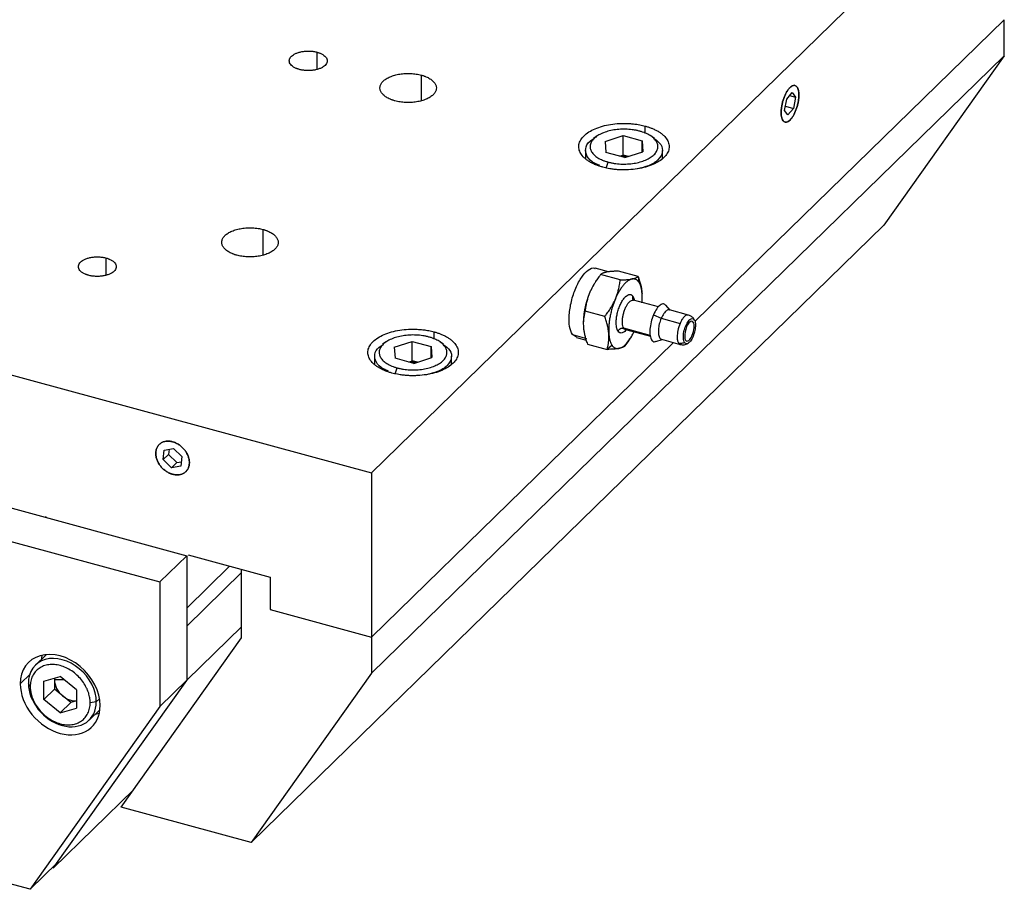
# Paper-space layout '_Trimetric' of a CAD drawing. Units: inches. Extents: x -3.64 to 4.57, y -1.94 to 4.3.
# Drawn here: x 0.05 to 4.34, y -1.94 to 1.85 of the extents above; entities that cross this region are included whole.
import ezdxf

# ---------------------------------------------------------------- set-up
doc = ezdxf.new("R2010")
doc.units = ezdxf.units.IN
doc.header["$MEASUREMENT"] = 0

psp = doc.layouts.new('_Trimetric')

# ---------------------------------------------------------------- linework, layer by layer
at = {"color": 7, "linetype": 'Continuous', "lineweight": 25}
for p, q in [((4.3418, 2.5669), (1.5857, -0.1231)), ((2.9974, 0.5385), (4.3418, 1.8506)), ((4.3418, 1.6933), (4.3418, 1.8506)), ((1.5857, -0.9967), (4.3418, 1.6933)), ((4.3418, 1.6933), (3.8173, 0.9555)), ((3.385, 1.4557), (3.3939, 1.5045)), ((3.3939, 1.5045), (3.4173, 1.5332)), ((3.4065, 1.52), (3.4317, 1.5132)), ((3.4173, 1.5332), (3.4317, 1.5132)), ((3.4317, 1.5132), (3.4229, 1.4644)), ((3.3883, 1.4738), (3.4229, 1.4644)), ((3.4229, 1.4644), (3.3995, 1.4357)), ((3.3995, 1.4357), (3.385, 1.4557)), ((2.5682, 1.344), (2.5526, 1.3333)), ((2.6031, 1.3199), (2.6817, 1.3454)), ((2.6817, 1.3454), (2.7638, 1.3231)), ((2.6817, 1.261), (2.6817, 1.3454)), ((2.8178, 1.3333), (2.8022, 1.344)), ((-3.6372, 1.2964), (1.5857, -0.1231)), ((2.6031, 1.3199), (2.6066, 1.2721)), ((2.7638, 1.3231), (2.7673, 1.2753)), ((2.7638, 1.2742), (2.7638, 1.3231)), ((2.5179, 1.2807), (2.5179, 1.2449)), ((2.6887, 1.2498), (2.6066, 1.2721)), ((2.6661, 1.256), (2.6817, 1.261)), ((2.7043, 1.2549), (2.6817, 1.261)), ((2.6887, 1.2498), (2.7673, 1.2753)), ((2.8525, 1.245), (2.8525, 1.2807)), ((2.6071, 1.2045), (2.6163, 1.2304)), ((3.8173, 0.9555), (1.0613, -1.7346)), ((2.6173, 0.752), (2.5601, 0.7675)), ((2.6691, 0.7169), (2.5832, 0.7402)), ((2.7466, 0.7318), (2.6608, 0.7551)), ((2.7466, 0.7318), (2.75, 0.7072)), ((2.5658, 0.7162), (2.5613, 0.7096)), ((2.8355, 0.5994), (2.7267, 0.629)), ((2.8865, 0.5855), (2.8673, 0.6071)), ((2.6016, 0.558), (2.5158, 0.5813)), ((2.8137, 0.565), (2.8471, 0.5497)), ((2.9655, 0.5641), (2.8832, 0.5864)), ((2.8471, 0.5497), (2.9294, 0.5273)), ((2.4607, 0.4789), (2.5226, 0.4621)), ((2.4786, 0.467), (2.4607, 0.4789)), ((2.6918, 0.5006), (2.8002, 0.4712)), ((2.9005, 0.4439), (1.5857, -0.8394)), ((1.6495, 0.4474), (1.6339, 0.4367)), ((1.6844, 0.4233), (1.763, 0.4487)), ((1.763, 0.4487), (1.8451, 0.4264)), ((1.763, 0.3644), (1.763, 0.4487)), ((1.8991, 0.4366), (1.8835, 0.4473)), ((2.478, 0.4655), (2.521, 0.4538)), ((2.5259, 0.4375), (2.6118, 0.4141)), ((2.6332, 0.4321), (2.6118, 0.4141)), ((2.7063, 0.4534), (2.6893, 0.4291)), ((2.7068, 0.4531), (2.7113, 0.4597)), ((2.8244, 0.4484), (2.8516, 0.4572)), ((2.8483, 0.4581), (2.9306, 0.4357)), ((1.6844, 0.4233), (1.6879, 0.3755)), ((1.8451, 0.4264), (1.8486, 0.3786)), ((1.8451, 0.3775), (1.8451, 0.4264)), ((1.5992, 0.3841), (1.5992, 0.3483)), ((1.77, 0.3532), (1.6879, 0.3755)), ((1.7474, 0.3593), (1.763, 0.3644)), ((1.7856, 0.3582), (1.763, 0.3644)), ((1.77, 0.3532), (1.8486, 0.3786)), ((1.9338, 0.3483), (1.9338, 0.3841)), ((1.6884, 0.3079), (1.6976, 0.3337)), ((0.6784, -0.0661), (0.6825, -0.0241)), ((0.6825, -0.0241), (0.7231, -0.017)), ((0.704, -0.0203), (0.7017, -0.0433)), ((0.7231, -0.017), (0.7596, -0.0519)), ((0.7017, -0.0433), (0.6784, -0.0661)), ((0.7149, -0.101), (0.6784, -0.0661)), ((0.7017, -0.0433), (0.7382, -0.0782)), ((0.7382, -0.0782), (0.7149, -0.101)), ((0.7382, -0.0782), (0.7573, -0.0749)), ((0.7596, -0.0519), (0.7555, -0.0939)), ((0.7555, -0.0939), (0.7149, -0.101)), ((1.5857, -0.1231), (1.5857, -0.8394)), ((-0.089, -0.2486), (0.7805, -0.485)), ((0.164, -0.3174), (0.1683, -0.3133)), ((-0.2057, -0.3625), (0.6639, -0.5988)), ((0.6639, -0.5988), (0.7805, -0.485)), ((0.7805, -0.485), (0.7805, -1.0278)), ((0.787, -0.4814), (1.1435, -0.5783)), ((0.9671, -0.5304), (0.7805, -0.7125)), ((0.7805, -0.7909), (1.0197, -0.5575)), ((1.0197, -0.8429), (1.0197, -0.5446)), ((0.6639, -0.5988), (0.6639, -1.1417)), ((1.1435, -0.5783), (1.1435, -0.7192)), ((1.1435, -0.7192), (1.1472, -0.7156)), ((1.1435, -0.7192), (1.5857, -0.8394)), ((1.0197, -0.7944), (0.6639, -1.1417)), ((0.4952, -1.5807), (1.0197, -0.8429)), ((1.5857, -0.8394), (1.5857, -0.9967)), ((0.1684, -0.9158), (0.1218, -0.9612)), ((0.1584, -1.0308), (0.2295, -1.0103)), ((0.1993, -1.8456), (0.7805, -1.0278)), ((0.2056, -1.0172), (0.2044, -1.0258)), ((0.2044, -1.0176), (0.2044, -1.0655)), ((0.3006, -1.0695), (0.2295, -1.0103)), ((1.5857, -0.9967), (1.0613, -1.7346)), ((0.099, -1.0544), (0.0907, -1.0407)), ((0.1584, -1.1104), (0.1584, -1.0308)), ((0.2044, -1.0655), (0.1584, -1.1104)), ((0.2755, -1.1247), (0.2044, -1.0655)), ((0.3006, -1.0695), (0.3006, -1.149)), ((0.2295, -1.1695), (0.1584, -1.1104)), ((0.098, -1.9379), (-2.7727, -1.1577)), ((0.6639, -1.1417), (0.098, -1.9379)), ((0.2755, -1.1247), (0.2295, -1.1695)), ((0.2295, -1.1695), (0.3006, -1.149)), ((0.3006, -1.1174), (0.2755, -1.1247)), ((0.3556, -1.2007), (0.4017, -1.1557)), ((0.3867, -1.1212), (0.3601, -1.1254)), ((0.1993, -1.8456), (0.5509, -1.5025)), ((1.0613, -1.7346), (0.4952, -1.5807)), ((0.098, -1.9379), (0.2146, -1.824))]:
    psp.add_line(p, q, dxfattribs=at)
at = {"color": 8, "linetype": 'Continuous', "lineweight": 25}
for p, q in [((1.3484, 1.6347), (1.3484, 1.7091)), ((1.8025, 1.4985), (1.8025, 1.6092)), ((2.7771, 1.3553), (2.7771, 1.3873)), ((1.1135, 0.826), (1.1135, 0.9367)), ((0.4297, 0.738), (0.4297, 0.8124)), ((2.9868, 0.533), (2.9803, 0.5348)), ((1.8584, 0.4586), (1.8584, 0.4906)), ((2.799, 0.4752), (2.6844, 0.5064)), ((0.0554, -1.0426), (0.0997, -0.9994)), ((0.2471, -1.0249), (0.2044, -1.0258)), ((0.4007, -1.1075), (0.3867, -1.1212))]:
    psp.add_line(p, q, dxfattribs=at)
at = {"color": 7, "linetype": 'Continuous', "lineweight": 25}
for points, knots in [([(1.2712, 1.6337), (1.2696, 1.6342), (1.2665, 1.6351), (1.262, 1.6366), (1.2569, 1.6386), (1.2516, 1.6411), (1.2443, 1.6452), (1.2366, 1.651), (1.2303, 1.6588), (1.227, 1.667), (1.227, 1.6754), (1.2301, 1.6836), (1.2362, 1.6914), (1.2452, 1.6984), (1.2567, 1.7044), (1.2702, 1.7091), (1.2852, 1.7124), (1.3012, 1.714), (1.3148, 1.7141), (1.3255, 1.7133), (1.3334, 1.7123), (1.3411, 1.7109), (1.346, 1.7097), (1.3484, 1.7091)], [0, 0, 0, 0, 0.020872, 0.041698, 0.06257, 0.093848, 0.125126, 0.187606, 0.250086, 0.312566, 0.375047, 0.437527, 0.500007, 0.562487, 0.624967, 0.687448, 0.749928, 0.812408, 0.874888, 0.906166, 0.937444, 0.968722, 1, 1, 1, 1]), ([(1.3484, 1.7091), (1.35, 1.7086), (1.3531, 1.7077), (1.3576, 1.7062), (1.3627, 1.7042), (1.3681, 1.7017), (1.3754, 1.6976), (1.383, 1.6918), (1.3893, 1.6841), (1.3926, 1.6758), (1.3927, 1.6674), (1.3896, 1.6592), (1.3834, 1.6514), (1.3744, 1.6444), (1.3629, 1.6384), (1.3494, 1.6337), (1.3344, 1.6305), (1.3184, 1.6288), (1.3048, 1.6287), (1.2941, 1.6295), (1.2862, 1.6305), (1.2785, 1.6319), (1.2737, 1.6331), (1.2712, 1.6337)], [0, 0, 0, 0, 0.020872, 0.041698, 0.06257, 0.093848, 0.125126, 0.187606, 0.250086, 0.312566, 0.375047, 0.437527, 0.500007, 0.562487, 0.624967, 0.687448, 0.749928, 0.812408, 0.874888, 0.906166, 0.937444, 0.968722, 1, 1, 1, 1]), ([(1.6876, 1.4971), (1.6859, 1.4976), (1.6823, 1.4986), (1.6772, 1.5002), (1.6723, 1.502), (1.6659, 1.5045), (1.6584, 1.508), (1.6475, 1.5141), (1.6362, 1.5228), (1.6268, 1.5343), (1.6219, 1.5465), (1.6218, 1.559), (1.6264, 1.5713), (1.6355, 1.5829), (1.6489, 1.5933), (1.666, 1.6022), (1.6861, 1.6092), (1.7085, 1.614), (1.7323, 1.6166), (1.7525, 1.6166), (1.7685, 1.6154), (1.7802, 1.6139), (1.7916, 1.6119), (1.7989, 1.6101), (1.8025, 1.6092)], [0, 0, 0, 0, 0.015663, 0.031287, 0.046912, 0.062574, 0.093852, 0.12513, 0.18761, 0.25009, 0.31257, 0.37505, 0.43753, 0.500009, 0.562489, 0.624969, 0.687449, 0.749929, 0.812409, 0.874889, 0.906167, 0.937444, 0.968722, 1, 1, 1, 1]), ([(1.8025, 1.6092), (1.8042, 1.6087), (1.8078, 1.6077), (1.8129, 1.606), (1.8178, 1.6042), (1.8242, 1.6017), (1.8317, 1.5982), (1.8426, 1.5921), (1.8539, 1.5835), (1.8634, 1.572), (1.8682, 1.5597), (1.8683, 1.5472), (1.8637, 1.5349), (1.8546, 1.5234), (1.8412, 1.5129), (1.8241, 1.504), (1.804, 1.497), (1.7816, 1.4922), (1.7578, 1.4897), (1.7376, 1.4896), (1.7217, 1.4908), (1.7099, 1.4923), (1.6985, 1.4943), (1.6912, 1.4962), (1.6876, 1.4971)], [0, 0, 0, 0, 0.015663, 0.031287, 0.046912, 0.062574, 0.093852, 0.12513, 0.18761, 0.25009, 0.31257, 0.37505, 0.43753, 0.500009, 0.562489, 0.624969, 0.687449, 0.749929, 0.812409, 0.874889, 0.906167, 0.937444, 0.968722, 1, 1, 1, 1]), ([(3.3698, 1.4468), (3.3698, 1.4484), (3.3698, 1.4515), (3.3701, 1.4564), (3.3706, 1.4622), (3.3714, 1.469), (3.3731, 1.4794), (3.3761, 1.4926), (3.3809, 1.5081), (3.3868, 1.5227), (3.3935, 1.5359), (3.4008, 1.547), (3.4084, 1.5558), (3.416, 1.5618), (3.4232, 1.5649), (3.43, 1.5648), (3.4358, 1.5617), (3.4407, 1.5556), (3.4437, 1.5482), (3.4454, 1.5412), (3.4463, 1.5353), (3.4469, 1.529), (3.4469, 1.5244), (3.447, 1.5221)], [0, 0, 0, 0, 0.020872, 0.041698, 0.06257, 0.093848, 0.125126, 0.187606, 0.250086, 0.312566, 0.375047, 0.437527, 0.500007, 0.562487, 0.624967, 0.687448, 0.749928, 0.812408, 0.874888, 0.906166, 0.937444, 0.968722, 1, 1, 1, 1]), ([(3.4453, 1.4999), (3.4455, 1.5016), (3.446, 1.5051), (3.4465, 1.5101), (3.4469, 1.5158), (3.447, 1.5222), (3.4468, 1.5312), (3.4456, 1.5414), (3.4426, 1.5515), (3.4384, 1.559), (3.433, 1.5636), (3.4267, 1.5652), (3.4197, 1.5637), (3.4122, 1.5592), (3.4046, 1.5517), (3.3971, 1.5417), (3.3901, 1.5295), (3.3838, 1.5156), (3.3793, 1.5029), (3.3763, 1.4925), (3.3743, 1.4847), (3.3727, 1.4768), (3.3719, 1.4716), (3.3715, 1.469)], [0, 0, 0, 0, 0.020872, 0.041698, 0.06257, 0.093848, 0.125126, 0.187606, 0.250086, 0.312566, 0.375047, 0.437527, 0.500007, 0.562487, 0.624967, 0.687448, 0.749928, 0.812408, 0.874888, 0.906166, 0.937444, 0.968722, 1, 1, 1, 1]), ([(3.447, 1.5221), (3.447, 1.5206), (3.4469, 1.5174), (3.4467, 1.5126), (3.4462, 1.5068), (3.4454, 1.5), (3.4437, 1.4896), (3.4407, 1.4763), (3.4358, 1.4608), (3.43, 1.4462), (3.4232, 1.4331), (3.416, 1.4219), (3.4084, 1.4131), (3.4008, 1.4071), (3.3935, 1.4041), (3.3868, 1.4041), (3.3809, 1.4072), (3.3761, 1.4133), (3.3731, 1.4207), (3.3714, 1.4278), (3.3705, 1.4336), (3.3699, 1.4399), (3.3698, 1.4445), (3.3698, 1.4468)], [0, 0, 0, 0, 0.020872, 0.041698, 0.06257, 0.093848, 0.125126, 0.187606, 0.250086, 0.312566, 0.375047, 0.437527, 0.500007, 0.562487, 0.624967, 0.687448, 0.749928, 0.812408, 0.874888, 0.906166, 0.937444, 0.968722, 1, 1, 1, 1]), ([(3.3715, 1.469), (3.3712, 1.4673), (3.3708, 1.4639), (3.3703, 1.4588), (3.3699, 1.4531), (3.3697, 1.4467), (3.37, 1.4377), (3.3712, 1.4275), (3.3741, 1.4174), (3.3784, 1.4099), (3.3837, 1.4053), (3.3901, 1.4037), (3.3971, 1.4052), (3.4046, 1.4098), (3.4122, 1.4172), (3.4197, 1.4272), (3.4267, 1.4394), (3.433, 1.4534), (3.4375, 1.466), (3.4405, 1.4764), (3.4425, 1.4843), (3.4441, 1.4921), (3.4449, 1.4973), (3.4453, 1.4999)], [0, 0, 0, 0, 0.0208716, 0.0416983, 0.0625699, 0.0938478, 0.1251258, 0.187606, 0.2500862, 0.3125664, 0.3750466, 0.4375268, 0.500007, 0.5624872, 0.6249674, 0.6874476, 0.7499278, 0.812408, 0.8748882, 0.9061661, 0.9374441, 0.968722, 1, 1, 1, 1]), ([(2.5933, 1.2079), (2.591, 1.2086), (2.5865, 1.2098), (2.5799, 1.2119), (2.5735, 1.2141), (2.5672, 1.2164), (2.558, 1.2201), (2.5465, 1.2254), (2.5334, 1.2328), (2.5218, 1.2407), (2.5085, 1.2521), (2.4959, 1.2675), (2.4881, 1.2871), (2.4879, 1.3071), (2.4953, 1.3267), (2.51, 1.3452), (2.5314, 1.3619), (2.5587, 1.3761), (2.5909, 1.3873), (2.6267, 1.3951), (2.6584, 1.3984), (2.6841, 1.3992), (2.7035, 1.3987), (2.7226, 1.3973), (2.7393, 1.3952), (2.7536, 1.3928), (2.7655, 1.3903), (2.7732, 1.3883), (2.7771, 1.3873)], [0, 0, 0, 0, 0.012533, 0.025036, 0.03753, 0.050034, 0.062566, 0.093839, 0.125111, 0.156384, 0.187656, 0.250126, 0.312595, 0.375065, 0.437534, 0.500004, 0.562473, 0.624942, 0.687412, 0.749881, 0.812351, 0.843623, 0.874896, 0.906168, 0.937441, 0.958309, 0.979132, 1, 1, 1, 1]), ([(2.7541, 1.3649), (2.7519, 1.3654), (2.7476, 1.3666), (2.741, 1.368), (2.7342, 1.3694), (2.725, 1.3709), (2.7133, 1.3724), (2.6989, 1.3734), (2.6844, 1.3738), (2.6651, 1.3732), (2.6413, 1.3707), (2.6144, 1.3649), (2.5903, 1.3565), (2.5698, 1.3458), (2.5538, 1.3333), (2.5428, 1.3194), (2.5372, 1.3047), (2.5374, 1.2897), (2.5432, 1.275), (2.5526, 1.2635), (2.5627, 1.255), (2.5714, 1.249), (2.5812, 1.2435), (2.592, 1.2385), (2.6037, 1.234), (2.6121, 1.2316), (2.6163, 1.2304)], [0, 0, 0, 0, 0.01566, 0.031283, 0.046905, 0.062565, 0.093838, 0.125111, 0.156384, 0.187657, 0.250128, 0.312598, 0.375069, 0.437539, 0.500009, 0.56248, 0.62495, 0.687421, 0.749891, 0.812362, 0.843635, 0.874908, 0.906181, 0.937454, 0.968727, 1, 1, 1, 1]), ([(2.7771, 1.3873), (2.7793, 1.3866), (2.7839, 1.3854), (2.7905, 1.3833), (2.7969, 1.3811), (2.8032, 1.3788), (2.8123, 1.3751), (2.8239, 1.3698), (2.8369, 1.3625), (2.8485, 1.3545), (2.8619, 1.3431), (2.8745, 1.3278), (2.8822, 1.3082), (2.8824, 1.2882), (2.8751, 1.2685), (2.8604, 1.25), (2.839, 1.2333), (2.8117, 1.2191), (2.7795, 1.2079), (2.7437, 1.2001), (2.712, 1.1968), (2.6862, 1.1961), (2.6669, 1.1965), (2.6477, 1.1979), (2.631, 1.2), (2.6168, 1.2025), (2.6048, 1.205), (2.5972, 1.2069), (2.5933, 1.2079)], [0, 0, 0, 0, 0.012533, 0.025036, 0.03753, 0.050034, 0.062566, 0.093839, 0.125111, 0.156384, 0.187656, 0.250126, 0.312595, 0.375065, 0.437534, 0.500004, 0.562473, 0.624942, 0.687412, 0.749881, 0.812351, 0.843623, 0.874896, 0.906168, 0.937441, 0.958309, 0.979132, 1, 1, 1, 1]), ([(2.5784, 1.2165), (2.5707, 1.2194), (2.5453, 1.2289), (2.5216, 1.2551), (2.5148, 1.2885), (2.5277, 1.3166), (2.5487, 1.3287), (2.5551, 1.3323)], [0, 0, 0, 0, 0.112083, 0.370539, 0.628995, 0.887451, 1, 1, 1, 1]), ([(2.6163, 1.2304), (2.6184, 1.2298), (2.6227, 1.2287), (2.6294, 1.2272), (2.6362, 1.2259), (2.6454, 1.2243), (2.6571, 1.2228), (2.6715, 1.2218), (2.686, 1.2215), (2.7053, 1.222), (2.7291, 1.2245), (2.7559, 1.2303), (2.7801, 1.2387), (2.8005, 1.2494), (2.8166, 1.2619), (2.8276, 1.2758), (2.8331, 1.2905), (2.833, 1.3055), (2.8271, 1.3202), (2.8177, 1.3317), (2.8077, 1.3403), (2.799, 1.3462), (2.7892, 1.3518), (2.7784, 1.3567), (2.7667, 1.3612), (2.7583, 1.3636), (2.7541, 1.3649)], [0, 0, 0, 0, 0.01566, 0.031283, 0.046905, 0.062565, 0.093838, 0.125111, 0.156384, 0.187657, 0.250128, 0.312598, 0.375069, 0.437539, 0.500009, 0.56248, 0.62495, 0.687421, 0.749891, 0.812362, 0.843635, 0.874908, 0.906181, 0.937454, 0.968727, 1, 1, 1, 1]), ([(2.8169, 1.333), (2.8277, 1.3244), (2.8505, 1.3062), (2.8559, 1.2724), (2.8369, 1.2397), (2.7974, 1.2132), (2.76, 1.2047), (2.7428, 1.2007)], [0, 0, 0, 0, 0.190336, 0.400262, 0.610188, 0.820115, 1, 1, 1, 1]), ([(2.7007, 1.2537), (2.6945, 1.2543), (2.6855, 1.2552), (2.6766, 1.2542), (2.6738, 1.2539)], [0, 0, 0, 0, 0.68863, 1, 1, 1, 1]), ([(0.9986, 0.8246), (0.9968, 0.8251), (0.9933, 0.8261), (0.9882, 0.8277), (0.9832, 0.8295), (0.9769, 0.832), (0.9694, 0.8355), (0.9585, 0.8416), (0.9471, 0.8503), (0.9377, 0.8618), (0.9329, 0.874), (0.9327, 0.8865), (0.9374, 0.8988), (0.9465, 0.9104), (0.9599, 0.9208), (0.977, 0.9297), (0.9971, 0.9367), (1.0195, 0.9415), (1.0432, 0.9441), (1.0635, 0.9441), (1.0794, 0.9429), (1.0912, 0.9414), (1.1026, 0.9394), (1.1098, 0.9376), (1.1135, 0.9367)], [0, 0, 0, 0, 0.015663, 0.031287, 0.046912, 0.062574, 0.093852, 0.12513, 0.18761, 0.25009, 0.31257, 0.37505, 0.43753, 0.500009, 0.562489, 0.624969, 0.687449, 0.749929, 0.812409, 0.874889, 0.906167, 0.937444, 0.968722, 1, 1, 1, 1]), ([(1.1135, 0.9367), (1.1152, 0.9362), (1.1188, 0.9352), (1.1239, 0.9335), (1.1288, 0.9317), (1.1352, 0.9292), (1.1427, 0.9257), (1.1536, 0.9196), (1.1649, 0.911), (1.1743, 0.8995), (1.1792, 0.8872), (1.1793, 0.8747), (1.1747, 0.8624), (1.1655, 0.8509), (1.1522, 0.8404), (1.1351, 0.8315), (1.115, 0.8245), (1.0926, 0.8197), (1.0688, 0.8172), (1.0486, 0.8171), (1.0326, 0.8183), (1.0209, 0.8198), (1.0095, 0.8218), (1.0022, 0.8237), (0.9986, 0.8246)], [0, 0, 0, 0, 0.015663, 0.031287, 0.046912, 0.062574, 0.093852, 0.12513, 0.18761, 0.25009, 0.31257, 0.37505, 0.43753, 0.500009, 0.562489, 0.624969, 0.687449, 0.749929, 0.812409, 0.874889, 0.906167, 0.937444, 0.968722, 1, 1, 1, 1]), ([(0.3525, 0.7371), (0.351, 0.7375), (0.3478, 0.7384), (0.3433, 0.74), (0.3383, 0.7419), (0.3329, 0.7444), (0.3256, 0.7485), (0.3179, 0.7543), (0.3116, 0.7621), (0.3084, 0.7703), (0.3083, 0.7787), (0.3114, 0.787), (0.3175, 0.7947), (0.3265, 0.8017), (0.338, 0.8077), (0.3515, 0.8124), (0.3665, 0.8157), (0.3825, 0.8174), (0.3961, 0.8174), (0.4068, 0.8166), (0.4147, 0.8156), (0.4224, 0.8142), (0.4273, 0.813), (0.4297, 0.8124)], [0, 0, 0, 0, 0.0208716, 0.0416983, 0.0625699, 0.0938478, 0.1251258, 0.187606, 0.2500862, 0.3125664, 0.3750466, 0.4375268, 0.500007, 0.5624872, 0.6249674, 0.6874476, 0.7499278, 0.812408, 0.8748882, 0.9061661, 0.9374441, 0.9687221, 1, 1, 1, 1]), ([(0.4297, 0.8124), (0.4313, 0.8119), (0.4344, 0.8111), (0.4389, 0.8095), (0.444, 0.8075), (0.4494, 0.8051), (0.4567, 0.8009), (0.4643, 0.7951), (0.4706, 0.7874), (0.4739, 0.7792), (0.474, 0.7708), (0.4709, 0.7625), (0.4647, 0.7547), (0.4557, 0.7477), (0.4442, 0.7418), (0.4307, 0.7371), (0.4157, 0.7338), (0.3997, 0.7321), (0.3861, 0.7321), (0.3754, 0.7329), (0.3675, 0.7339), (0.3598, 0.7352), (0.355, 0.7365), (0.3525, 0.7371)], [0, 0, 0, 0, 0.020872, 0.041698, 0.06257, 0.093848, 0.125126, 0.187606, 0.250086, 0.312566, 0.375047, 0.437527, 0.500007, 0.562487, 0.624967, 0.687448, 0.749928, 0.812408, 0.874888, 0.906166, 0.937444, 0.968722, 1, 1, 1, 1]), ([(2.4607, 0.4789), (2.4558, 0.4894), (2.4461, 0.5104), (2.445, 0.5637), (2.4546, 0.6235), (2.4741, 0.6825), (2.5006, 0.732), (2.5292, 0.7617), (2.5505, 0.7728), (2.5585, 0.7668), (2.5596, 0.766)], [0, 0, 0, 0, 0.139691, 0.279382, 0.419073, 0.558764, 0.698455, 0.838146, 0.977837, 1, 1, 1, 1]), ([(2.5832, 0.7402), (2.5808, 0.737), (2.5761, 0.7309), (2.5694, 0.7216), (2.5633, 0.7125), (2.5567, 0.7021), (2.5499, 0.6904), (2.543, 0.6773), (2.5391, 0.6685), (2.5371, 0.6641)], [0, 0, 0, 0, 0.131132, 0.258087, 0.380971, 0.499903, 0.669682, 0.836222, 1, 1, 1, 1]), ([(2.6097, 0.751), (2.6084, 0.7508), (2.6059, 0.7502), (2.6024, 0.7494), (2.5991, 0.7484), (2.5961, 0.7474), (2.5921, 0.7458), (2.5874, 0.7435), (2.5847, 0.7413), (2.5832, 0.7402)], [0, 0, 0, 0, 0.0979731, 0.1968694, 0.2967953, 0.3978538, 0.5001445, 0.7419342, 1, 1, 1, 1]), ([(2.6608, 0.7551), (2.6582, 0.7551), (2.653, 0.755), (2.6457, 0.7547), (2.6389, 0.7543), (2.6316, 0.7538), (2.6241, 0.7532), (2.6164, 0.7522), (2.6119, 0.7514), (2.6097, 0.751)], [0, 0, 0, 0, 0.131132, 0.258087, 0.380971, 0.499903, 0.669682, 0.836222, 1, 1, 1, 1]), ([(2.7202, 0.721), (2.7215, 0.7212), (2.724, 0.7217), (2.7275, 0.7226), (2.7307, 0.7235), (2.7338, 0.7246), (2.7378, 0.7261), (2.7424, 0.7285), (2.7452, 0.7307), (2.7466, 0.7318)], [0, 0, 0, 0, 0.097973, 0.196869, 0.296795, 0.397854, 0.500145, 0.741934, 1, 1, 1, 1]), ([(2.7466, 0.7318), (2.7478, 0.7285), (2.7501, 0.7219), (2.7532, 0.7122), (2.7559, 0.7029), (2.7586, 0.6925), (2.761, 0.6811), (2.763, 0.6686), (2.7637, 0.6605), (2.7641, 0.6565)], [0, 0, 0, 0, 0.131132, 0.258087, 0.380971, 0.499903, 0.669682, 0.836222, 1, 1, 1, 1]), ([(2.5614, 0.7086), (2.5588, 0.7051), (2.55, 0.6929), (2.5425, 0.676), (2.5371, 0.6641)], [0, 0, 0, 0, 0.2935, 1, 1, 1, 1]), ([(2.7202, 0.721), (2.719, 0.7207), (2.7167, 0.7202), (2.713, 0.7189), (2.7094, 0.7172), (2.7056, 0.715), (2.7, 0.7113), (2.6923, 0.7049), (2.6827, 0.6946), (2.6733, 0.6821), (2.6652, 0.6693), (2.6585, 0.6571), (2.6529, 0.6459), (2.6494, 0.638), (2.6477, 0.6341)], [0, 0, 0, 0, 0.050155, 0.100104, 0.149984, 0.199932, 0.250088, 0.375057, 0.500025, 0.624994, 0.749963, 0.833415, 0.916548, 1, 1, 1, 1]), ([(2.6477, 0.6341), (2.6488, 0.6367), (2.651, 0.642), (2.6539, 0.6501), (2.6567, 0.6583), (2.6592, 0.6667), (2.6625, 0.679), (2.6661, 0.6957), (2.6681, 0.7097), (2.6691, 0.7169)], [0, 0, 0, 0, 0.097973, 0.196869, 0.296795, 0.397854, 0.500145, 0.741934, 1, 1, 1, 1]), ([(2.6691, 0.7169), (2.6717, 0.7169), (2.6768, 0.717), (2.6841, 0.7173), (2.6909, 0.7177), (2.6982, 0.7181), (2.7058, 0.7188), (2.7135, 0.7198), (2.718, 0.7206), (2.7202, 0.721)], [0, 0, 0, 0, 0.131132, 0.258087, 0.380971, 0.499903, 0.669682, 0.836222, 1, 1, 1, 1]), ([(2.75, 0.7072), (2.7492, 0.7083), (2.7476, 0.7104), (2.7451, 0.7132), (2.7424, 0.7156), (2.7396, 0.7176), (2.736, 0.7196), (2.7315, 0.7211), (2.726, 0.7218), (2.7221, 0.7212), (2.7202, 0.721)], [0, 0, 0, 0, 0.100286, 0.200158, 0.299893, 0.399765, 0.500051, 0.666914, 0.833137, 1, 1, 1, 1]), ([(2.7641, 0.6565), (2.7639, 0.6587), (2.7635, 0.663), (2.7628, 0.6691), (2.7618, 0.675), (2.7607, 0.6806), (2.7591, 0.687), (2.7568, 0.694), (2.7537, 0.7012), (2.7512, 0.7052), (2.75, 0.7072)], [0, 0, 0, 0, 0.100286, 0.200158, 0.299893, 0.399765, 0.500051, 0.666914, 0.833137, 1, 1, 1, 1]), ([(2.5371, 0.6641), (2.5361, 0.6615), (2.5339, 0.6562), (2.5309, 0.6481), (2.5281, 0.6399), (2.5256, 0.6315), (2.5224, 0.6192), (2.5187, 0.6025), (2.5168, 0.5885), (2.5158, 0.5813)], [0, 0, 0, 0, 0.097973, 0.196869, 0.296795, 0.397854, 0.500145, 0.741934, 1, 1, 1, 1]), ([(2.6593, 0.4936), (2.6587, 0.4945), (2.6576, 0.4962), (2.6561, 0.4993), (2.6549, 0.5028), (2.6537, 0.5068), (2.6527, 0.5115), (2.6515, 0.519), (2.6509, 0.5304), (2.6518, 0.5468), (2.6547, 0.5656), (2.6599, 0.5858), (2.6671, 0.6056), (2.6758, 0.6232), (2.6851, 0.6372), (2.6943, 0.6469), (2.7027, 0.6522), (2.7087, 0.6537), (2.713, 0.6535), (2.7164, 0.6525), (2.7202, 0.6503), (2.7226, 0.6472), (2.7238, 0.6456)], [0, 0, 0, 0, 0.0226597, 0.0452143, 0.0677782, 0.0904659, 0.1174905, 0.1445888, 0.2050454, 0.2717993, 0.3442041, 0.4209354, 0.5000281, 0.5791208, 0.6558521, 0.7282569, 0.7950108, 0.8554674, 0.8824919, 0.9095903, 0.9547764, 1, 1, 1, 1]), ([(2.7632, 0.6166), (2.7635, 0.6182), (2.7655, 0.6327), (2.7647, 0.6453), (2.7641, 0.6565)], [0, 0, 0, 0, 0.10855, 1, 1, 1, 1]), ([(2.6016, 0.558), (2.604, 0.5611), (2.6087, 0.5673), (2.6154, 0.5766), (2.6216, 0.5857), (2.6282, 0.5961), (2.635, 0.6078), (2.6418, 0.6209), (2.6458, 0.6297), (2.6477, 0.6341)], [0, 0, 0, 0, 0.1311323, 0.2580866, 0.3809705, 0.4999029, 0.6696816, 0.8362216, 1, 1, 1, 1]), ([(2.6477, 0.6341), (2.6467, 0.6317), (2.6447, 0.6268), (2.6418, 0.6194), (2.6391, 0.6118), (2.6365, 0.6041), (2.6328, 0.5924), (2.6285, 0.5765), (2.6242, 0.5566), (2.621, 0.5369), (2.6193, 0.5199), (2.6185, 0.5056), (2.6184, 0.4938), (2.6188, 0.4864), (2.619, 0.4827)], [0, 0, 0, 0, 0.050155, 0.100104, 0.149984, 0.199932, 0.250088, 0.375057, 0.500025, 0.624994, 0.749963, 0.833415, 0.916548, 1, 1, 1, 1]), ([(2.7267, 0.629), (2.7261, 0.6292), (2.7249, 0.6297), (2.725, 0.6296), (2.7251, 0.6296)], [0, 0, 0, 0, 0.537353, 1, 1, 1, 1]), ([(2.867, 0.6061), (2.8641, 0.6089), (2.8575, 0.615), (2.8432, 0.6093), (2.8272, 0.5928), (2.8182, 0.5742), (2.8137, 0.565)], [0, 0, 0, 0, 0.212561, 0.475041, 0.73752, 1, 1, 1, 1]), ([(2.5158, 0.5813), (2.515, 0.5785), (2.5136, 0.573), (2.5118, 0.5646), (2.5103, 0.5564), (2.5091, 0.5471), (2.5082, 0.5366), (2.5079, 0.5247), (2.5083, 0.5167), (2.5085, 0.5128)], [0, 0, 0, 0, 0.1311323, 0.2580866, 0.3809705, 0.4999029, 0.6696816, 0.8362216, 1, 1, 1, 1]), ([(2.619, 0.4827), (2.6189, 0.4851), (2.6185, 0.4899), (2.6175, 0.4972), (2.6164, 0.5047), (2.6149, 0.5123), (2.6124, 0.5235), (2.6083, 0.5387), (2.6039, 0.5515), (2.6016, 0.558)], [0, 0, 0, 0, 0.097973, 0.196869, 0.296795, 0.397854, 0.500145, 0.741934, 1, 1, 1, 1]), ([(2.8137, 0.565), (2.8099, 0.5547), (2.8023, 0.534), (2.7972, 0.5011), (2.798, 0.4728), (2.805, 0.4537), (2.8146, 0.4455), (2.8221, 0.4488), (2.8246, 0.45)], [0, 0, 0, 0, 0.181732, 0.363464, 0.545197, 0.726929, 0.908661, 1, 1, 1, 1]), ([(2.883, 0.5858), (2.8825, 0.5861), (2.8791, 0.5887), (2.8701, 0.5839), (2.8578, 0.5715), (2.8507, 0.5569), (2.8471, 0.5497)], [0, 0, 0, 0, 0.050229, 0.36682, 0.68341, 1, 1, 1, 1]), ([(2.9927, 0.541), (2.991, 0.544), (2.9869, 0.5513), (2.9774, 0.5598), (2.969, 0.5628), (2.9655, 0.5641)], [0, 0, 0, 0, 0.2815791, 0.6990299, 1, 1, 1, 1]), ([(2.8471, 0.5497), (2.8442, 0.5416), (2.8382, 0.5255), (2.8343, 0.4996), (2.835, 0.4778), (2.8399, 0.4625), (2.8458, 0.4599), (2.8486, 0.4587)], [0, 0, 0, 0, 0.206554, 0.413109, 0.619663, 0.826217, 1, 1, 1, 1]), ([(2.9294, 0.5273), (2.9253, 0.5176), (2.922, 0.5067), (2.9179, 0.4865), (2.917, 0.4772), (2.917, 0.462), (2.9178, 0.456), (2.9202, 0.4469), (2.9217, 0.4437), (2.9232, 0.4415)], [0, 0, 0, 0, 0.25, 0.25, 0.5, 0.5, 0.75, 0.75, 1, 1, 1, 1]), ([(2.9491, 0.4442), (2.9477, 0.4462), (2.9465, 0.4489), (2.9445, 0.4566), (2.9438, 0.4617), (2.9438, 0.4746), (2.9445, 0.4825), (2.948, 0.4997), (2.9508, 0.5089), (2.9578, 0.5254), (2.962, 0.5326), (2.9702, 0.543), (2.9741, 0.5461), (2.9809, 0.5491), (2.9837, 0.549), (2.9882, 0.5472), (2.9899, 0.5455), (2.9912, 0.5436)], [0, 0, 0, 0, 0.125, 0.125, 0.25, 0.25, 0.375, 0.375, 0.5, 0.5, 0.625, 0.625, 0.75, 0.75, 0.875, 0.875, 1, 1, 1, 1]), ([(2.9868, 0.533), (2.9823, 0.5396), (2.975, 0.5382), (2.9603, 0.5205), (2.954, 0.5056), (2.9481, 0.4748), (2.9491, 0.4613), (2.9535, 0.4548)], [0, 0, 0, 0, 0.333333, 0.333333, 0.666667, 0.666667, 1, 1, 1, 1]), ([(2.9912, 0.5436), (2.9926, 0.5416), (2.9938, 0.5389), (2.9958, 0.5312), (2.9965, 0.5261), (2.9965, 0.5132), (2.9958, 0.5053), (2.9923, 0.4881), (2.9895, 0.4789), (2.9825, 0.4623), (2.9783, 0.4551), (2.9701, 0.4448), (2.9662, 0.4417), (2.9594, 0.4387), (2.9566, 0.4388), (2.9521, 0.4406), (2.9504, 0.4423), (2.9491, 0.4442)], [0, 0, 0, 0, 0.125, 0.125, 0.25, 0.25, 0.375, 0.375, 0.5, 0.5, 0.625, 0.625, 0.75, 0.75, 0.875, 0.875, 1, 1, 1, 1]), ([(2.9535, 0.4548), (2.9568, 0.4499), (2.9618, 0.4494), (2.9727, 0.4572), (2.9782, 0.4652), (2.987, 0.4859), (2.9899, 0.4978), (2.9915, 0.5194), (2.9901, 0.5282), (2.9868, 0.533)], [0, 0, 0, 0, 0.25, 0.25, 0.5, 0.5, 0.75, 0.75, 1, 1, 1, 1]), ([(1.6746, 0.3113), (1.6724, 0.3119), (1.6678, 0.3132), (1.6612, 0.3152), (1.6548, 0.3174), (1.6485, 0.3198), (1.6393, 0.3234), (1.6278, 0.3288), (1.6147, 0.3361), (1.6031, 0.3441), (1.5898, 0.3554), (1.5772, 0.3708), (1.5694, 0.3904), (1.5692, 0.4104), (1.5766, 0.43), (1.5913, 0.4486), (1.6127, 0.4653), (1.64, 0.4795), (1.6722, 0.4907), (1.708, 0.4984), (1.7397, 0.5018), (1.7654, 0.5025), (1.7848, 0.5021), (1.8039, 0.5006), (1.8206, 0.4985), (1.8349, 0.4961), (1.8469, 0.4936), (1.8545, 0.4916), (1.8584, 0.4906)], [0, 0, 0, 0, 0.012533, 0.025036, 0.03753, 0.050034, 0.062566, 0.093839, 0.125111, 0.156384, 0.187656, 0.250126, 0.312595, 0.375065, 0.437534, 0.500004, 0.562473, 0.624942, 0.687412, 0.749881, 0.812351, 0.843623, 0.874896, 0.906168, 0.937441, 0.958309, 0.979132, 1, 1, 1, 1]), ([(1.8354, 0.4682), (1.8332, 0.4688), (1.8289, 0.4699), (1.8223, 0.4714), (1.8155, 0.4727), (1.8063, 0.4742), (1.7946, 0.4757), (1.7802, 0.4768), (1.7657, 0.4771), (1.7464, 0.4766), (1.7226, 0.4741), (1.6958, 0.4682), (1.6716, 0.4598), (1.6511, 0.4492), (1.6351, 0.4367), (1.6241, 0.4228), (1.6185, 0.408), (1.6187, 0.393), (1.6245, 0.3783), (1.634, 0.3668), (1.644, 0.3583), (1.6527, 0.3523), (1.6625, 0.3468), (1.6733, 0.3418), (1.685, 0.3374), (1.6934, 0.3349), (1.6976, 0.3337)], [0, 0, 0, 0, 0.01566, 0.031283, 0.046905, 0.062565, 0.093838, 0.125111, 0.156384, 0.187657, 0.250128, 0.312598, 0.375069, 0.437539, 0.500009, 0.56248, 0.62495, 0.687421, 0.749891, 0.812362, 0.843635, 0.874908, 0.906181, 0.937454, 0.968727, 1, 1, 1, 1]), ([(1.8584, 0.4906), (1.8606, 0.49), (1.8652, 0.4887), (1.8718, 0.4866), (1.8782, 0.4844), (1.8845, 0.4821), (1.8936, 0.4785), (1.9052, 0.4731), (1.9182, 0.4658), (1.9298, 0.4578), (1.9432, 0.4465), (1.9558, 0.4311), (1.9635, 0.4115), (1.9638, 0.3915), (1.9564, 0.3718), (1.9417, 0.3533), (1.9203, 0.3366), (1.893, 0.3224), (1.8608, 0.3112), (1.825, 0.3035), (1.7933, 0.3001), (1.7675, 0.2994), (1.7482, 0.2998), (1.7291, 0.3012), (1.7123, 0.3033), (1.6981, 0.3058), (1.6861, 0.3083), (1.6785, 0.3103), (1.6746, 0.3113)], [0, 0, 0, 0, 0.012533, 0.025036, 0.03753, 0.050034, 0.062566, 0.093839, 0.125111, 0.156384, 0.187656, 0.250126, 0.312595, 0.375065, 0.437534, 0.500004, 0.562473, 0.624942, 0.687412, 0.749881, 0.812351, 0.843623, 0.874896, 0.906168, 0.937441, 0.958309, 0.979132, 1, 1, 1, 1]), ([(2.5085, 0.5128), (2.5087, 0.5104), (2.5091, 0.5056), (2.51, 0.4982), (2.5112, 0.4908), (2.5126, 0.4832), (2.5151, 0.472), (2.5193, 0.4567), (2.5237, 0.444), (2.5259, 0.4375)], [0, 0, 0, 0, 0.097973, 0.196869, 0.296795, 0.397854, 0.500145, 0.741934, 1, 1, 1, 1]), ([(2.6118, 0.4141), (2.6125, 0.4169), (2.614, 0.4225), (2.6158, 0.4308), (2.6172, 0.4391), (2.6185, 0.4484), (2.6194, 0.4589), (2.6197, 0.4707), (2.6193, 0.4787), (2.619, 0.4827)], [0, 0, 0, 0, 0.131132, 0.258087, 0.380971, 0.499903, 0.669682, 0.836222, 1, 1, 1, 1]), ([(2.619, 0.4827), (2.6192, 0.4806), (2.6196, 0.4763), (2.6203, 0.4701), (2.6213, 0.4642), (2.6224, 0.4587), (2.6241, 0.4522), (2.6263, 0.4452), (2.6295, 0.438), (2.6319, 0.434), (2.6332, 0.4321)], [0, 0, 0, 0, 0.100286, 0.200158, 0.299893, 0.399765, 0.500051, 0.666914, 0.833137, 1, 1, 1, 1]), ([(2.6593, 0.4936), (2.6602, 0.4957), (2.6615, 0.4978), (2.665, 0.5016), (2.6673, 0.5034), (2.6722, 0.5059), (2.6749, 0.5066), (2.6799, 0.5072), (2.6823, 0.5069), (2.6844, 0.5064)], [0, 0, 0, 0, 0.25, 0.25, 0.5, 0.5, 0.75, 0.75, 1, 1, 1, 1]), ([(2.6629, 0.4183), (2.669, 0.4204), (2.6811, 0.4246), (2.7004, 0.4439), (2.7166, 0.4662), (2.7252, 0.4842), (2.7282, 0.4907)], [0, 0, 0, 0, 0.280246, 0.5604919, 0.8407379, 1, 1, 1, 1]), ([(2.6899, 0.5009), (2.6898, 0.5009), (2.6895, 0.5007), (2.6908, 0.5007), (2.6918, 0.5006)], [0, 0, 0, 0, 0.222183, 1, 1, 1, 1]), ([(1.6597, 0.3199), (1.652, 0.3227), (1.6267, 0.3323), (1.6029, 0.3584), (1.5961, 0.3919), (1.609, 0.42), (1.63, 0.432), (1.6364, 0.4357)], [0, 0, 0, 0, 0.112083, 0.370539, 0.628995, 0.887451, 1, 1, 1, 1]), ([(1.6976, 0.3337), (1.6997, 0.3331), (1.704, 0.332), (1.7107, 0.3305), (1.7175, 0.3292), (1.7267, 0.3276), (1.7384, 0.3262), (1.7528, 0.3251), (1.7673, 0.3248), (1.7866, 0.3253), (1.8104, 0.3278), (1.8372, 0.3336), (1.8614, 0.342), (1.8819, 0.3527), (1.8979, 0.3652), (1.9089, 0.3791), (1.9144, 0.3938), (1.9143, 0.4088), (1.9085, 0.4235), (1.899, 0.4351), (1.889, 0.4436), (1.8803, 0.4496), (1.8705, 0.4551), (1.8597, 0.4601), (1.848, 0.4645), (1.8396, 0.467), (1.8354, 0.4682)], [0, 0, 0, 0, 0.01566, 0.031283, 0.046905, 0.062565, 0.093838, 0.125111, 0.156384, 0.187657, 0.250128, 0.312598, 0.375069, 0.437539, 0.500009, 0.56248, 0.62495, 0.687421, 0.749891, 0.812362, 0.843635, 0.874908, 0.906181, 0.937454, 0.968727, 1, 1, 1, 1]), ([(1.8982, 0.4363), (1.909, 0.4277), (1.9318, 0.4096), (1.9372, 0.3757), (1.9182, 0.343), (1.8787, 0.3166), (1.8414, 0.308), (1.8241, 0.304)], [0, 0, 0, 0, 0.190336, 0.400262, 0.610188, 0.820115, 1, 1, 1, 1]), ([(2.6332, 0.4321), (2.6339, 0.431), (2.6355, 0.4288), (2.638, 0.426), (2.6407, 0.4236), (2.6435, 0.4216), (2.6471, 0.4196), (2.6516, 0.4181), (2.6571, 0.4175), (2.661, 0.418), (2.6629, 0.4183)], [0, 0, 0, 0, 0.100286, 0.200158, 0.299893, 0.399765, 0.500051, 0.666914, 0.833137, 1, 1, 1, 1]), ([(2.6893, 0.4291), (2.6886, 0.4285), (2.6873, 0.4274), (2.6848, 0.4258), (2.6822, 0.4243), (2.6788, 0.4227), (2.6746, 0.4211), (2.6692, 0.4196), (2.665, 0.4187), (2.6629, 0.4183)], [0, 0, 0, 0, 0.131132, 0.258087, 0.380971, 0.499903, 0.669682, 0.836222, 1, 1, 1, 1]), ([(2.9491, 0.4442), (2.945, 0.4423), (2.9406, 0.441), (2.9316, 0.44), (2.9272, 0.4404), (2.9232, 0.4415)], [0, 0, 0, 0, 0.5, 0.5, 1, 1, 1, 1]), ([(2.9306, 0.4357), (2.9334, 0.4352), (2.9417, 0.4335), (2.9544, 0.4354), (2.9624, 0.44), (2.9657, 0.4418)], [0, 0, 0, 0, 0.228378, 0.685248, 1, 1, 1, 1]), ([(2.6629, 0.4183), (2.6616, 0.418), (2.659, 0.4175), (2.6546, 0.4169), (2.6501, 0.4163), (2.6452, 0.4158), (2.6376, 0.4152), (2.6268, 0.4145), (2.6169, 0.4143), (2.6118, 0.4141)], [0, 0, 0, 0, 0.097973, 0.196869, 0.296795, 0.397854, 0.500145, 0.741934, 1, 1, 1, 1]), ([(1.782, 0.3571), (1.7758, 0.3576), (1.7668, 0.3585), (1.7579, 0.3575), (1.7551, 0.3572)], [0, 0, 0, 0, 0.68863, 1, 1, 1, 1]), ([(0.7921, -0.0788), (0.7921, -0.0773), (0.792, -0.0742), (0.7915, -0.0694), (0.7906, -0.0638), (0.7891, -0.0574), (0.7858, -0.0478), (0.7802, -0.036), (0.771, -0.0227), (0.7599, -0.0108), (0.7471, -0.0007), (0.7333, 0.0071), (0.719, 0.0123), (0.7046, 0.0149), (0.6908, 0.0146), (0.6781, 0.0114), (0.6669, 0.0056), (0.6578, -0.0027), (0.6521, -0.0115), (0.6489, -0.0193), (0.6472, -0.0256), (0.6461, -0.0322), (0.6459, -0.0368), (0.6459, -0.0391)], [0, 0, 0, 0, 0.020872, 0.041698, 0.06257, 0.093848, 0.125126, 0.187606, 0.250086, 0.312566, 0.375047, 0.437527, 0.500007, 0.562487, 0.624967, 0.687448, 0.749928, 0.812408, 0.874888, 0.906166, 0.937444, 0.968722, 1, 1, 1, 1]), ([(0.719, -0.1298), (0.7174, -0.1294), (0.7142, -0.1285), (0.7094, -0.1267), (0.7039, -0.1243), (0.6977, -0.1211), (0.6887, -0.1155), (0.6781, -0.1072), (0.6669, -0.0953), (0.6578, -0.082), (0.651, -0.0678), (0.6468, -0.0533), (0.6454, -0.039), (0.6468, -0.0254), (0.651, -0.0132), (0.6578, -0.0027), (0.6669, 0.0056), (0.6781, 0.0114), (0.6887, 0.0141), (0.6977, 0.0147), (0.7047, 0.0145), (0.7118, 0.0136), (0.7166, 0.0125), (0.719, 0.0119)], [0, 0, 0, 0, 0.020872, 0.041698, 0.06257, 0.093848, 0.125126, 0.187606, 0.250086, 0.312566, 0.375047, 0.437527, 0.500007, 0.562487, 0.624967, 0.687448, 0.749928, 0.812408, 0.874888, 0.906166, 0.937444, 0.968722, 1, 1, 1, 1]), ([(0.719, 0.0119), (0.7206, 0.0114), (0.7238, 0.0105), (0.7285, 0.0087), (0.734, 0.0064), (0.7402, 0.0032), (0.7492, -0.0024), (0.7599, -0.0108), (0.771, -0.0227), (0.7802, -0.036), (0.787, -0.0502), (0.7912, -0.0647), (0.7926, -0.079), (0.7912, -0.0925), (0.787, -0.1047), (0.7802, -0.1152), (0.771, -0.1236), (0.7599, -0.1294), (0.7492, -0.132), (0.7402, -0.1327), (0.7333, -0.1325), (0.7262, -0.1316), (0.7214, -0.1304), (0.719, -0.1298)], [0, 0, 0, 0, 0.020872, 0.041698, 0.06257, 0.093848, 0.125126, 0.187606, 0.250086, 0.312566, 0.375047, 0.437527, 0.500007, 0.562487, 0.624967, 0.687448, 0.749928, 0.812408, 0.874888, 0.906166, 0.937444, 0.968722, 1, 1, 1, 1]), ([(0.6459, -0.0391), (0.6459, -0.0407), (0.6459, -0.0438), (0.6464, -0.0485), (0.6473, -0.0541), (0.6489, -0.0605), (0.6521, -0.0701), (0.6578, -0.082), (0.6669, -0.0953), (0.6781, -0.1072), (0.6908, -0.1172), (0.7046, -0.125), (0.719, -0.1303), (0.7333, -0.1328), (0.7471, -0.1325), (0.7599, -0.1294), (0.771, -0.1236), (0.7802, -0.1152), (0.7858, -0.1065), (0.7891, -0.0986), (0.7908, -0.0923), (0.7919, -0.0858), (0.792, -0.0811), (0.7921, -0.0788)], [0, 0, 0, 0, 0.020872, 0.041698, 0.06257, 0.093848, 0.125126, 0.187606, 0.250086, 0.312566, 0.375047, 0.437527, 0.500007, 0.562487, 0.624967, 0.687448, 0.749928, 0.812408, 0.874888, 0.906166, 0.937444, 0.968722, 1, 1, 1, 1]), ([(0.4036, -1.1372), (0.4036, -1.077), (0.3704, -1.0122), (0.2627, -0.9227), (0.1963, -0.9046), (0.0886, -0.9356), (0.0554, -0.9823), (0.0554, -1.0426)], [0, 0, 0, 0, 0.333333, 0.333333, 0.666667, 0.666667, 1, 1, 1, 1]), ([(0.3867, -1.1212), (0.3867, -1.0699), (0.3585, -1.0149), (0.2669, -0.9388), (0.2105, -0.9235), (0.1189, -0.9498), (0.0907, -0.9895), (0.0907, -1.0407)], [0, 0, 0, 0, 0.333333, 0.333333, 0.666667, 0.666667, 1, 1, 1, 1]), ([(0.1492, -0.9345), (0.1493, -0.9298), (0.1494, -0.9242), (0.1511, -0.9195), (0.1514, -0.9188)], [0, 0, 0, 0, 0.849795, 1, 1, 1, 1]), ([(0.3601, -1.1254), (0.3601, -1.1233), (0.36, -1.1192), (0.3595, -1.1128), (0.3587, -1.1065), (0.3573, -1.0979), (0.3547, -1.0871), (0.3504, -1.0742), (0.3449, -1.0615), (0.3361, -1.0449), (0.3225, -1.0251), (0.3025, -1.0039), (0.2798, -0.9859), (0.2552, -0.972), (0.2295, -0.9625), (0.2039, -0.958), (0.1792, -0.9586), (0.1565, -0.9642), (0.1366, -0.9746), (0.123, -0.987), (0.1142, -0.9988), (0.1087, -1.0086), (0.1044, -1.0191), (0.1013, -1.0303), (0.0993, -1.0421), (0.0991, -1.0503), (0.099, -1.0544)], [0, 0, 0, 0, 0.01566, 0.031283, 0.046905, 0.062565, 0.093838, 0.125111, 0.156384, 0.187657, 0.250128, 0.312598, 0.375069, 0.437539, 0.500009, 0.56248, 0.62495, 0.687421, 0.749891, 0.812362, 0.843635, 0.874908, 0.906181, 0.937454, 0.968727, 1, 1, 1, 1]), ([(0.0554, -1.0426), (0.0554, -1.0873), (0.0738, -1.1353), (0.1391, -1.2163), (0.1834, -1.2461), (0.2757, -1.2712), (0.32, -1.2655), (0.3853, -1.2199), (0.4036, -1.182), (0.4036, -1.1372)], [0, 0, 0, 0, 0.25, 0.25, 0.5, 0.5, 0.75, 0.75, 1, 1, 1, 1]), ([(0.0907, -1.0407), (0.0907, -1.0788), (0.1063, -1.1195), (0.1618, -1.1884), (0.1995, -1.2137), (0.278, -1.235), (0.3156, -1.2302), (0.3711, -1.1914), (0.3867, -1.1592), (0.3867, -1.1212)], [0, 0, 0, 0, 0.25, 0.25, 0.5, 0.5, 0.75, 0.75, 1, 1, 1, 1]), ([(0.099, -1.0544), (0.099, -1.0565), (0.099, -1.0607), (0.0995, -1.067), (0.1003, -1.0734), (0.1018, -1.0819), (0.1044, -1.0927), (0.1087, -1.1056), (0.1142, -1.1183), (0.123, -1.1349), (0.1366, -1.1547), (0.1565, -1.176), (0.1792, -1.1939), (0.2039, -1.2079), (0.2295, -1.2173), (0.2552, -1.2218), (0.2798, -1.2213), (0.3025, -1.2157), (0.3225, -1.2052), (0.3361, -1.1928), (0.3449, -1.181), (0.3504, -1.1713), (0.3547, -1.1607), (0.3578, -1.1495), (0.3597, -1.1377), (0.36, -1.1295), (0.3601, -1.1254)], [0, 0, 0, 0, 0.0156602, 0.0312825, 0.0469048, 0.062565, 0.0938381, 0.1251111, 0.1563842, 0.1876573, 0.2501277, 0.3125981, 0.3750686, 0.437539, 0.5000094, 0.5624799, 0.6249503, 0.6874207, 0.7498912, 0.8123616, 0.8436347, 0.8749077, 0.9061808, 0.9374539, 0.9687269, 1, 1, 1, 1]), ([(0.2399, -1.0951), (0.2455, -1.0992), (0.2568, -1.1075), (0.2754, -1.1146), (0.2905, -1.1175), (0.2984, -1.1161), (0.3006, -1.1158)], [0, 0, 0, 0, 0.2945964, 0.5891927, 0.8837891, 1, 1, 1, 1]), ([(0.3995, -1.1714), (0.3958, -1.1726), (0.3905, -1.1744), (0.3844, -1.1744), (0.3826, -1.1744)], [0, 0, 0, 0, 0.695744, 1, 1, 1, 1])]:
    psp.add_open_spline(points, degree=3, knots=knots, dxfattribs=at)
for points in [[(2.5371, 0.6641), (2.5163, 0.615), (2.5054, 0.5573), (2.5085, 0.5128)], [(0.2044, -1.0258), (0.2044, -1.0504), (0.2179, -1.0768), (0.2399, -1.0951)]]:
    psp.add_open_spline(points, degree=3, dxfattribs=at)
at = {"color": 8, "linetype": 'Continuous', "lineweight": 25}
for points, knots in [([(2.7238, 0.6456), (2.7231, 0.6434), (2.722, 0.6399), (2.7225, 0.6352), (2.7235, 0.632), (2.7246, 0.6303), (2.7251, 0.6296)], [0, 0, 0, 0, 0.403296, 0.620398, 0.842106, 1, 1, 1, 1]), ([(2.7238, 0.6456), (2.7261, 0.6421), (2.729, 0.6376), (2.7297, 0.6297), (2.7298, 0.6281)], [0, 0, 0, 0, 0.805387, 1, 1, 1, 1]), ([(2.6844, 0.5064), (2.6829, 0.5094), (2.6793, 0.5163), (2.6778, 0.5313), (2.6787, 0.5472), (2.6809, 0.5617), (2.6849, 0.5772), (2.6904, 0.5925), (2.6971, 0.606), (2.7043, 0.6168), (2.7113, 0.6241), (2.7191, 0.6294), (2.7238, 0.6288), (2.7266, 0.6285)], [0, 0, 0, 0, 0.1009, 0.228529, 0.303218, 0.38423, 0.470083, 0.558578, 0.647073, 0.732925, 0.813937, 0.888626, 1, 1, 1, 1]), ([(2.9654, 0.5636), (2.9626, 0.564), (2.9579, 0.5645), (2.9501, 0.5592), (2.9431, 0.5519), (2.9358, 0.5412), (2.9316, 0.532), (2.9294, 0.5273)], [0, 0, 0, 0, 0.25318, 0.422184, 0.605494, 0.799758, 1, 1, 1, 1]), ([(2.6952, 0.4997), (2.693, 0.4972), (2.688, 0.4916), (2.6782, 0.4857), (2.6676, 0.4845), (2.6618, 0.4908), (2.6593, 0.4936)], [0, 0, 0, 0, 0.161484, 0.368029, 0.720973, 1, 1, 1, 1]), ([(2.6919, 0.5011), (2.6915, 0.5011), (2.6884, 0.5007), (2.6863, 0.5037), (2.6844, 0.5064)], [0, 0, 0, 0, 0.138753, 1, 1, 1, 1]), ([(2.9232, 0.4415), (2.9251, 0.4388), (2.9272, 0.4358), (2.9303, 0.4362), (2.9307, 0.4362)], [0, 0, 0, 0, 0.861247, 1, 1, 1, 1])]:
    psp.add_open_spline(points, degree=3, knots=knots, dxfattribs=at)

doc.saveas('drawing.dxf')
